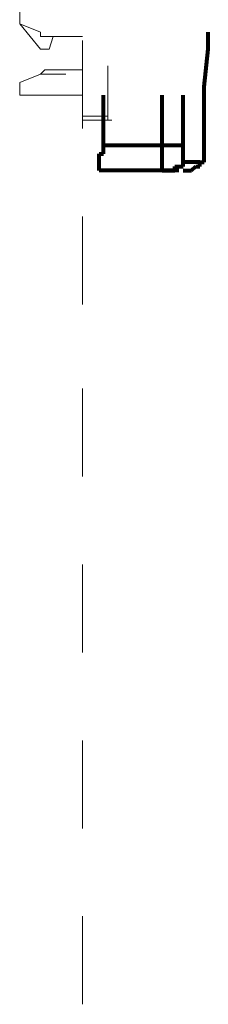
# Model space of a CAD drawing. Units: millimetres. Extents: x 0 to 250, y -250 to 0.
# Drawn here: x 60 to 61, y -140 to -133 of the extents above; entities that cross this region are included whole.
import ezdxf

# ---------------------------------------------------------------- set-up
doc = ezdxf.new("R2010")
doc.units = ezdxf.units.MM
doc.header["$MEASUREMENT"] = 0
doc.layers.add('Layer 1', color=7, linetype='Continuous', lineweight=0)

msp = doc.modelspace()

# ---------------------------------------------------------------- linework, layer by layer
at = {"layer": 'Layer 1', "color": 0, "lineweight": 15}
for p, q in [((60.0739, -133.3637), (60.0739, -133.2457)), ((60.0739, -133.3636), (60.2215, -133.4226)), ((60.2215, -133.5407), (60.0739, -133.3636)), ((60.2215, -133.4227), (60.2215, -133.4522)), ((60.2215, -133.4522), (60.251, -133.4522)), ((60.251, -133.4522), (60.2805, -133.4522)), ((60.2805, -133.4522), (60.5166, -133.4522)), ((60.2805, -133.5407), (60.31, -133.4522)), ((60.2805, -133.4522), (60.4576, -133.4522)), ((60.5166, -134.1014), (60.5166, -133.4816)), ((60.2215, -133.5407), (60.2805, -133.5407)), ((60.5165, -134.0128), (60.5165, -133.5997)), ((60.251, -133.6883), (60.2215, -133.7178)), ((60.2805, -133.6883), (60.251, -133.6883)), ((60.5166, -133.6883), (60.2805, -133.6883)), ((60.2805, -133.6883), (60.4576, -133.6883)), ((60.6936, -134.0423), (60.6936, -133.6587)), ((60.0739, -133.7768), (60.2215, -133.7178)), ((60.2215, -133.7178), (60.3985, -133.7178)), ((60.0739, -133.8654), (60.0739, -133.7769)), ((60.5166, -133.8653), (60.0739, -133.8653)), ((60.5166, -134.0129), (60.6936, -134.0129)), ((60.5166, -134.0129), (60.6936, -134.0129)), ((60.5166, -134.0129), (60.5166, -134.0424)), ((60.5166, -134.0424), (60.5461, -134.0424)), ((60.5461, -134.0424), (60.6936, -134.0424)), ((60.5461, -134.0424), (60.7232, -134.0424)), ((60.5166, -135.3408), (60.5166, -134.7211)), ((60.5166, -136.5507), (60.5166, -135.931)), ((60.5166, -137.7901), (60.5166, -137.1704)), ((60.5166, -139.0296), (60.5166, -138.4099)), ((60.5166, -140.269), (60.5166, -139.6493))]:
    msp.add_line(p, q, dxfattribs=at)
at = {"layer": 'Layer 1', "color": 0, "lineweight": 80}
for p, q in [((61.4019, -133.5408), (61.4019, -133.4228)), ((61.3724, -133.8064), (61.4019, -133.5408)), ((61.3724, -134.3376), (61.3724, -133.8064)), ((60.6641, -134.2195), (60.6641, -133.8654)), ((61.0773, -134.2197), (61.0773, -133.8656)), ((61.2248, -134.2198), (61.2248, -133.8657)), ((60.6641, -134.2785), (60.6641, -134.2195)), ((61.0773, -134.2197), (60.6641, -134.2197)), ((61.0773, -134.3968), (61.0773, -134.2198)), ((61.2248, -134.2198), (61.0773, -134.2198)), ((61.2248, -134.3375), (61.2248, -134.2195)), ((60.6346, -134.3965), (60.6346, -134.2785)), ((60.6346, -134.2785), (60.6641, -134.2785)), ((60.6641, -134.3965), (60.6346, -134.3965)), ((61.0773, -134.3968), (60.6641, -134.3968)), ((61.0773, -134.3966), (61.1068, -134.3966)), ((61.1953, -134.3968), (61.0773, -134.3968)), ((61.0773, -134.3968), (61.0773, -134.3968)), ((61.0773, -134.3968), (61.1658, -134.3968)), ((61.1658, -134.3968), (61.1658, -134.3673)), ((61.1658, -134.3673), (61.2248, -134.3673)), ((61.3429, -134.3378), (61.2248, -134.3378)), ((61.2248, -134.3673), (61.2248, -134.3378)), ((61.2248, -134.3966), (61.2839, -134.3966)), ((61.2839, -134.3966), (61.3134, -134.3671)), ((61.3134, -134.3671), (61.3429, -134.3671)), ((61.3429, -134.3671), (61.3429, -134.3376)), ((61.3429, -134.3376), (61.3724, -134.3376))]:
    msp.add_line(p, q, dxfattribs=at)

doc.saveas('drawing.dxf')
